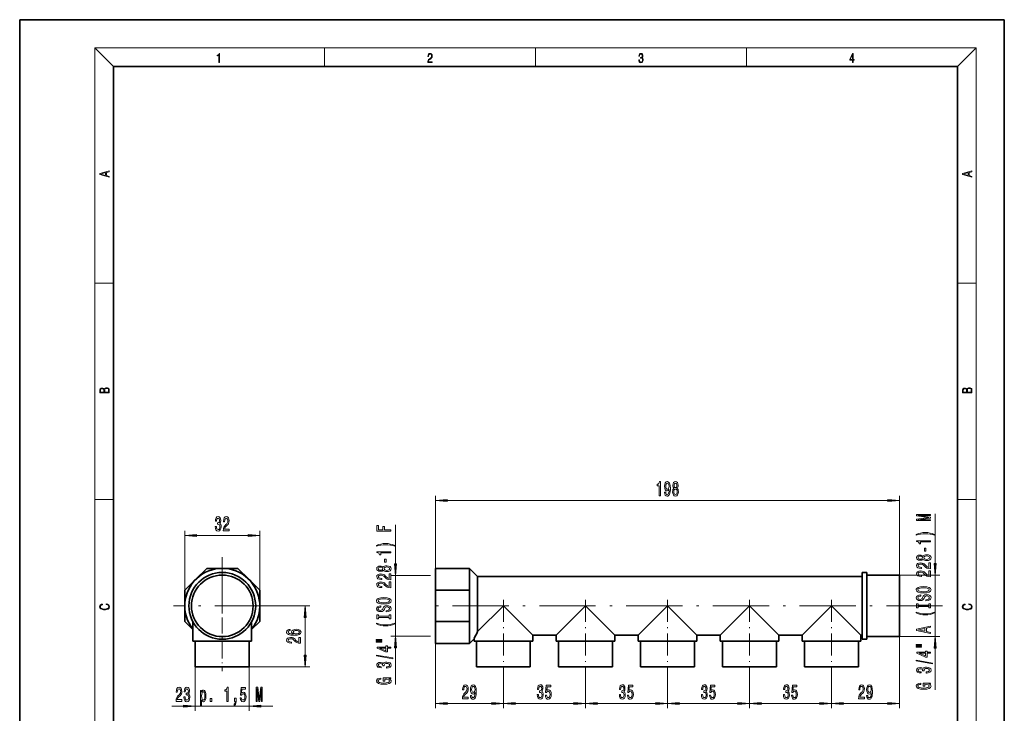
# Model space of a CAD drawing. Extents: x 0 to 210, y 0 to 297.
# Drawn here: x 0 to 210, y 149 to 297 of the extents above; entities that cross this region are included whole.
import ezdxf

# ---------------------------------------------------------------- set-up
doc = ezdxf.new("R2010")
doc.units = 0
doc.linetypes.add('DASHDOT', pattern=[18.5, 12, -3, 0.5, -3])

msp = doc.modelspace()

# ---------------------------------------------------------------- linework, layer by layer
at = {"color": 7, "lineweight": 35}
for p, q in [((210, 297), (0, 297)), ((0, 297), (0, 0)), ((210, 0), (210, 297)), ((200, 287), (20, 287)), ((20, 287), (20, 10)), ((200, 10), (200, 287)), ((39.89, 179.97), (37.55, 177.63)), ((43.21, 179.97), (39.89, 179.97)), ((46.52, 179.97), (43.21, 179.97)), ((48.86, 177.63), (46.52, 179.97)), ((95.91, 179.97), (88.66, 179.97)), ((88.66, 175.29), (88.66, 179.97)), ((95.91, 179.97), (95.91, 177.63)), ((95.91, 179.97), (97.66, 178.22)), ((179.66, 179.1), (179.66, 164.85)), ((179.66, 179.1), (180.66, 179.1)), ((180.66, 179.1), (180.66, 164.85)), ((180.66, 178.55), (187.66, 178.55)), ((187.66, 165.4), (187.66, 178.55)), ((37.55, 177.63), (35.21, 175.29)), ((51.21, 175.29), (48.86, 177.63)), ((95.91, 177.63), (95.91, 175.29)), ((97.66, 178.22), (179.66, 178.22)), ((97.66, 178.22), (97.66, 166.47)), ((35.21, 175.29), (35.21, 171.97)), ((51.21, 171.97), (51.21, 175.29)), ((88.66, 175.29), (95.91, 175.29)), ((88.66, 168.66), (88.66, 175.29)), ((95.91, 175.29), (95.91, 171.97)), ((35.21, 171.97), (35.21, 168.66)), ((51.21, 168.66), (51.21, 171.97)), ((95.91, 171.97), (95.91, 168.66)), ((103.16, 171.97), (97.66, 166.47)), ((103.16, 171.97), (109.41, 165.72)), ((120.66, 171.97), (114.41, 165.72)), ((120.66, 171.97), (126.91, 165.72)), ((138.16, 171.97), (131.91, 165.72)), ((138.16, 171.97), (144.41, 165.72)), ((155.66, 171.97), (149.41, 165.72)), ((155.66, 171.97), (161.91, 165.72)), ((173.16, 171.97), (166.91, 165.72)), ((173.16, 171.97), (179.41, 165.72)), ((35.21, 168.66), (36.96, 166.91)), ((36.96, 168.55), (36.96, 164.47)), ((49.46, 166.91), (51.21, 168.66)), ((49.46, 168.55), (49.46, 164.47)), ((49.46, 168.55), (49.46, 164.47)), ((49.46, 168.55), (49.46, 164.47)), ((49.46, 168.55), (49.46, 164.47)), ((49.46, 168.55), (49.46, 164.47)), ((88.66, 168.66), (95.91, 168.66)), ((88.66, 163.97), (88.66, 168.66)), ((95.91, 168.66), (95.91, 166.31)), ((95.91, 166.31), (95.91, 163.97)), ((36.96, 164.47), (43.21, 164.47)), ((37.46, 164.47), (37.46, 158.97)), ((43.21, 164.47), (49.46, 164.47)), ((48.96, 164.47), (48.96, 158.97)), ((48.96, 164.47), (48.96, 158.97)), ((48.96, 164.47), (48.96, 158.97)), ((48.96, 164.47), (48.96, 158.97)), ((48.96, 164.47), (48.96, 158.97)), ((88.66, 163.97), (95.91, 163.97)), ((96.91, 164.97), (95.91, 163.97)), ((96.91, 164.47), (96.91, 164.97)), ((96.91, 164.47), (109.41, 164.47)), ((97.41, 158.97), (97.41, 164.47)), ((108.91, 164.47), (108.91, 158.97)), ((114.41, 165.72), (109.41, 165.72)), ((109.41, 165.72), (109.41, 164.47)), ((114.41, 164.47), (114.41, 165.72)), ((114.41, 164.47), (126.91, 164.47)), ((114.91, 158.97), (114.91, 164.47)), ((126.41, 164.47), (126.41, 158.97)), ((131.91, 165.72), (126.91, 165.72)), ((126.91, 165.72), (126.91, 164.47)), ((131.91, 164.47), (131.91, 165.72)), ((131.91, 164.47), (144.41, 164.47)), ((132.41, 158.97), (132.41, 164.47)), ((143.91, 164.47), (143.91, 158.97)), ((149.41, 165.72), (144.41, 165.72)), ((144.41, 165.72), (144.41, 164.47)), ((149.41, 164.47), (149.41, 165.72)), ((149.41, 164.47), (161.91, 164.47)), ((149.91, 158.97), (149.91, 164.47)), ((161.41, 164.47), (161.41, 158.97)), ((166.91, 165.72), (161.91, 165.72)), ((161.91, 165.72), (161.91, 164.47)), ((166.91, 164.47), (166.91, 165.72)), ((166.91, 164.47), (179.41, 164.47)), ((167.41, 158.97), (167.41, 164.47)), ((178.91, 164.47), (178.91, 158.97)), ((179.66, 165.72), (179.41, 165.72)), ((179.41, 165.72), (179.41, 164.47)), ((180.66, 164.85), (179.66, 164.85)), ((187.66, 165.4), (180.66, 165.4)), ((37.46, 158.97), (43.21, 158.97)), ((43.21, 158.97), (48.96, 158.97)), ((97.41, 158.97), (108.91, 158.97)), ((114.91, 158.97), (126.41, 158.97)), ((132.41, 158.97), (143.91, 158.97)), ((149.91, 158.97), (161.41, 158.97)), ((167.41, 158.97), (178.91, 158.97))]:
    msp.add_line(p, q, dxfattribs=at)
at = {"color": 7, "lineweight": 13}
for p, q in [((20, 287), (16, 291)), ((16, 291), (204, 291)), ((16, 291), (16, 6)), ((65, 287), (65, 291)), ((110, 291), (110, 287)), ((155, 287), (155, 291)), ((200, 287), (204, 291)), ((204, 6), (204, 291)), ((16, 240.83), (20, 240.83)), ((200, 240.83), (204, 240.83)), ((88.66, 175.29), (88.66, 195.46)), ((187.66, 178.55), (187.66, 195.46)), ((16, 194.67), (20, 194.67)), ((91.15, 194.46), (185.17, 194.46)), ((200, 194.67), (204, 194.67)), ((195.28, 181.04), (195.28, 191.58)), ((80.16, 180.94), (80.16, 189.23)), ((35.21, 171.97), (35.21, 187.98)), ((37.7, 186.98), (48.72, 186.98)), ((51.21, 171.97), (51.21, 187.98)), ((187.66, 178.55), (196.28, 178.55)), ((195.28, 165.4), (195.28, 178.55)), ((87.65, 178.45), (79.16, 178.45)), ((80.16, 165.49), (80.16, 178.45)), ((53.61, 171.97), (61.91, 171.97)), ((60.91, 161.46), (60.91, 169.48)), ((87.65, 165.49), (79.16, 165.49)), ((88.66, 163.97), (88.66, 150.12)), ((187.66, 165.4), (196.28, 165.4)), ((187.66, 165.4), (187.66, 150.12)), ((80.16, 155.16), (80.16, 163)), ((195.28, 154.08), (195.28, 162.91)), ((37.46, 158.97), (37.46, 149.6)), ((48.96, 158.97), (61.91, 158.97)), ((48.96, 158.97), (48.96, 149.6)), ((103.16, 157.67), (103.16, 150.12)), ((103.16, 157.67), (103.16, 150.12)), ((120.66, 157.67), (120.66, 150.12)), ((120.66, 157.67), (120.66, 150.12)), ((138.16, 157.67), (138.16, 150.12)), ((138.16, 157.67), (138.16, 150.12)), ((155.66, 157.67), (155.66, 150.12)), ((155.66, 157.67), (155.66, 150.12)), ((173.16, 157.67), (173.16, 150.12)), ((173.16, 157.67), (173.16, 150.12)), ((32.46, 150.6), (34.97, 150.6)), ((37.46, 150.6), (48.96, 150.6)), ((51.45, 150.6), (53.96, 150.6)), ((91.15, 151.12), (100.67, 151.12)), ((105.65, 151.12), (118.17, 151.12)), ((123.15, 151.12), (135.67, 151.12)), ((140.65, 151.12), (153.17, 151.12)), ((158.15, 151.12), (170.67, 151.12)), ((175.65, 151.12), (185.17, 151.12))]:
    msp.add_line(p, q, dxfattribs=at)
at = {"color": 7, "linetype": 'DASHDOT', "lineweight": 13}
for p, q in [((43.21, 182.37), (43.21, 161.57)), ((53.61, 171.97), (32.81, 171.97)), ((196.84, 171.97), (86.74, 171.97))]:
    msp.add_line(p, q, dxfattribs=at)
at = {"color": 7, "linetype": 'DASHDOT', "lineweight": 13, "ltscale": 0.390007}
for p, q in [((103.16, 173.27), (103.16, 157.67)), ((120.66, 173.27), (120.66, 157.67)), ((138.16, 173.27), (138.16, 157.67)), ((155.66, 173.27), (155.66, 157.67)), ((173.16, 173.27), (173.16, 157.67))]:
    msp.add_line(p, q, dxfattribs=at)
at = {"color": 7, "linetype": 'DASHDOT', "lineweight": 13, "ltscale": 0.287378}
msp.add_line((43.21, 169.51), (43.21, 158.01), dxfattribs=at)
at = {"color": 7, "lineweight": 13}
for points in [[(42.5, 287.87), (42.64, 287.87), (42.64, 289.82), (42.52, 289.82), (42.49, 289.64), (42.42, 289.52), (42.31, 289.45), (42.15, 289.44), (42.14, 289.44), (42.14, 289.32), (42.16, 289.32), (42.37, 289.34), (42.5, 289.42)], [(87.02, 287.87), (87.96, 287.87), (87.96, 288.03), (87.15, 288.03), (87.18, 288.17), (87.24, 288.29), (87.34, 288.41), (87.47, 288.52), (87.68, 288.68), (87.85, 288.86), (87.94, 289.04), (87.97, 289.26), (87.94, 289.49), (87.85, 289.67), (87.71, 289.78), (87.53, 289.82), (87.33, 289.77), (87.18, 289.65), (87.09, 289.45), (87.05, 289.17), (87.19, 289.17), (87.21, 289.38), (87.28, 289.53), (87.38, 289.62), (87.52, 289.66), (87.65, 289.63), (87.75, 289.55), (87.81, 289.42), (87.83, 289.25), (87.81, 289.09), (87.74, 288.95), (87.59, 288.8), (87.38, 288.63), (87.22, 288.48), (87.1, 288.31), (87.04, 288.14), (87.02, 287.93)], [(132.02, 288.43), (132.02, 288.43), (132.05, 288.17), (132.15, 287.98), (132.29, 287.86), (132.49, 287.82), (132.69, 287.86), (132.84, 287.98), (132.93, 288.16), (132.96, 288.4), (132.95, 288.57), (132.9, 288.71), (132.82, 288.82), (132.72, 288.89), (132.87, 289.06), (132.92, 289.32), (132.89, 289.52), (132.81, 289.68), (132.68, 289.78), (132.51, 289.82), (132.33, 289.78), (132.19, 289.67), (132.1, 289.48), (132.07, 289.24), (132.2, 289.24), (132.22, 289.42), (132.28, 289.56), (132.37, 289.64), (132.5, 289.67), (132.62, 289.64), (132.71, 289.57), (132.77, 289.46), (132.79, 289.32), (132.76, 289.15), (132.7, 289.04), (132.59, 288.97), (132.44, 288.94), (132.39, 288.95), (132.39, 288.8), (132.46, 288.81), (132.62, 288.78), (132.73, 288.71), (132.8, 288.58), (132.82, 288.41), (132.8, 288.22), (132.73, 288.08), (132.63, 287.99), (132.49, 287.97), (132.35, 288), (132.25, 288.09), (132.18, 288.23), (132.16, 288.43)], [(177.65, 287.87), (177.79, 287.87), (177.79, 288.36), (177.98, 288.36), (177.98, 288.5), (177.79, 288.5), (177.79, 289.76), (177.64, 289.76), (177.03, 288.5), (177.03, 288.36), (177.65, 288.36)], [(177.65, 288.5), (177.15, 288.5), (177.65, 289.53)], [(19.09, 263.42), (19.09, 263.57), (18.48, 263.74), (18.48, 264.41), (19.09, 264.58), (19.09, 264.73), (17.09, 264.16), (17.09, 263.99)], [(203.09, 263.42), (203.09, 263.57), (202.48, 263.74), (202.48, 264.41), (203.09, 264.58), (203.09, 264.73), (201.09, 264.16), (201.09, 263.99)], [(18.32, 263.78), (17.29, 264.07), (18.32, 264.37)], [(202.32, 263.78), (201.29, 264.07), (202.32, 264.37)], [(19.09, 217.41), (19.09, 217.82), (19.09, 218.09), (19.05, 218.26), (18.97, 218.35), (18.86, 218.43), (18.72, 218.47), (18.55, 218.49), (18.37, 218.47), (18.21, 218.41), (18.1, 218.32), (18.04, 218.2), (17.97, 218.29), (17.87, 218.36), (17.75, 218.41), (17.6, 218.42), (17.35, 218.37), (17.17, 218.24), (17.11, 218.09), (17.09, 217.9), (17.09, 217.41)], [(203.09, 217.41), (203.09, 217.82), (203.09, 218.09), (203.05, 218.26), (202.97, 218.35), (202.86, 218.43), (202.72, 218.47), (202.55, 218.49), (202.37, 218.47), (202.21, 218.41), (202.1, 218.32), (202.04, 218.2), (201.97, 218.29), (201.87, 218.36), (201.75, 218.41), (201.6, 218.42), (201.35, 218.37), (201.17, 218.24), (201.11, 218.09), (201.09, 217.9), (201.09, 217.41)], [(17.26, 217.88), (17.27, 218.06), (17.33, 218.18), (17.44, 218.26), (17.62, 218.28), (17.8, 218.25), (17.91, 218.18), (17.96, 218.05), (17.97, 217.87), (17.97, 217.55), (17.26, 217.55)], [(18.93, 217.55), (18.14, 217.55), (18.14, 217.96), (18.17, 218.13), (18.24, 218.25), (18.37, 218.32), (18.54, 218.35), (18.73, 218.32), (18.85, 218.25), (18.91, 218.13), (18.93, 217.95)], [(201.26, 217.88), (201.27, 218.06), (201.33, 218.18), (201.44, 218.26), (201.62, 218.28), (201.8, 218.25), (201.91, 218.18), (201.96, 218.05), (201.97, 217.87), (201.97, 217.55), (201.26, 217.55)], [(202.93, 217.55), (202.14, 217.55), (202.14, 217.96), (202.17, 218.13), (202.24, 218.25), (202.37, 218.32), (202.54, 218.35), (202.73, 218.32), (202.85, 218.25), (202.91, 218.13), (202.93, 217.95)], [(136.4, 195.46), (136.64, 195.46), (136.64, 198.48), (136.46, 198.48), (136.42, 198.22), (136.32, 198.04), (136.18, 197.93), (135.98, 197.9), (135.98, 197.59), (136.4, 197.59)], [(137.54, 196.2), (137.58, 195.86), (137.69, 195.6), (137.87, 195.43), (138.1, 195.37), (138.25, 195.4), (138.39, 195.48), (138.51, 195.61), (138.61, 195.8), (138.68, 196.04), (138.74, 196.33), (138.77, 196.67), (138.79, 197.06), (138.74, 197.67), (138.62, 198.12), (138.41, 198.38), (138.14, 198.48), (137.88, 198.4), (137.69, 198.19), (137.57, 197.87), (137.52, 197.47), (137.57, 197.06), (137.69, 196.74), (137.87, 196.54), (138.1, 196.48), (138.34, 196.56), (138.53, 196.81), (138.49, 196.33), (138.4, 195.99), (138.28, 195.79), (138.1, 195.72), (137.97, 195.75), (137.87, 195.85), (137.8, 196), (137.78, 196.2)], [(137.78, 197.48), (137.8, 197.74), (137.87, 197.96), (137.99, 198.09), (138.14, 198.14), (138.29, 198.09), (138.41, 197.96), (138.48, 197.75), (138.51, 197.48), (138.48, 197.21), (138.41, 197), (138.29, 196.88), (138.13, 196.84), (137.99, 196.88), (137.87, 197), (137.8, 197.2)], [(139.55, 197.07), (139.42, 196.95), (139.33, 196.78), (139.27, 196.57), (139.25, 196.32), (139.29, 195.93), (139.41, 195.63), (139.61, 195.44), (139.87, 195.37), (140.14, 195.44), (140.33, 195.63), (140.45, 195.93), (140.49, 196.32), (140.47, 196.57), (140.42, 196.78), (140.32, 196.95), (140.19, 197.07), (140.3, 197.18), (140.37, 197.32), (140.42, 197.49), (140.43, 197.7), (140.39, 198.01), (140.28, 198.26), (140.1, 198.42), (139.87, 198.48), (139.64, 198.42), (139.46, 198.26), (139.35, 198.01), (139.31, 197.7), (139.33, 197.49), (139.37, 197.32)], [(139.56, 197.67), (139.58, 197.86), (139.64, 198.01), (139.74, 198.1), (139.87, 198.13), (140, 198.1), (140.1, 198.01), (140.16, 197.86), (140.19, 197.67), (140.16, 197.48), (140.1, 197.32), (140, 197.23), (139.87, 197.19), (139.74, 197.23), (139.64, 197.32), (139.58, 197.48)], [(139.5, 196.33), (139.53, 196.56), (139.6, 196.73), (139.72, 196.84), (139.87, 196.88), (140.03, 196.84), (140.14, 196.73), (140.22, 196.56), (140.24, 196.33), (140.22, 196.08), (140.14, 195.89), (140.03, 195.77), (139.87, 195.73), (139.72, 195.77), (139.6, 195.89), (139.53, 196.08)], [(91.15, 194.67), (88.66, 194.46), (91.15, 194.24)], [(185.17, 194.24), (187.66, 194.46), (185.17, 194.67)], [(194.28, 190.15), (194.28, 190.35), (191.56, 190.35), (194.28, 190.69), (194.28, 190.91), (191.56, 191.25), (194.28, 191.25), (194.28, 191.45), (191.28, 191.45), (191.28, 191.14), (193.93, 190.8), (191.28, 190.47), (191.28, 190.15)], [(41.7, 188.92), (41.7, 188.89), (41.74, 188.48), (41.86, 188.16), (42.05, 187.97), (42.31, 187.89), (42.58, 187.97), (42.78, 188.16), (42.91, 188.46), (42.96, 188.85), (42.94, 189.1), (42.88, 189.31), (42.78, 189.47), (42.66, 189.59), (42.83, 189.82), (42.89, 190.19), (42.85, 190.53), (42.74, 190.78), (42.56, 190.94), (42.31, 191), (42.07, 190.93), (41.9, 190.74), (41.78, 190.44), (41.74, 190.04), (41.74, 190.01), (41.97, 190.01), (41.99, 190.28), (42.06, 190.48), (42.17, 190.6), (42.32, 190.65), (42.46, 190.61), (42.55, 190.52), (42.61, 190.37), (42.64, 190.17), (42.61, 189.96), (42.55, 189.82), (42.44, 189.73), (42.29, 189.71), (42.19, 189.71), (42.19, 189.37), (42.32, 189.38), (42.48, 189.34), (42.61, 189.24), (42.68, 189.07), (42.7, 188.85), (42.68, 188.6), (42.6, 188.41), (42.48, 188.29), (42.32, 188.26), (42.16, 188.3), (42.04, 188.43), (41.97, 188.64), (41.94, 188.92)], [(43.43, 187.98), (44.67, 187.98), (44.67, 188.35), (43.69, 188.35), (43.74, 188.55), (43.84, 188.72), (44.13, 189.03), (44.28, 189.16), (44.45, 189.34), (44.57, 189.56), (44.64, 189.82), (44.67, 190.11), (44.62, 190.47), (44.5, 190.75), (44.31, 190.94), (44.07, 191), (43.82, 190.93), (43.64, 190.72), (43.51, 190.4), (43.47, 189.97), (43.47, 189.91), (43.71, 189.91), (43.71, 189.95), (43.73, 190.24), (43.8, 190.46), (43.91, 190.59), (44.06, 190.64), (44.21, 190.6), (44.32, 190.49), (44.4, 190.32), (44.42, 190.11), (44.4, 189.91), (44.35, 189.74), (44.27, 189.6), (44.16, 189.47), (44, 189.33), (43.75, 189.06), (43.57, 188.77), (43.46, 188.43), (43.43, 187.99)], [(79.16, 187.92), (79.16, 188.16), (77.78, 188.16), (77.78, 188.92), (77.42, 188.92), (77.42, 188.16), (76.52, 188.16), (76.52, 189.09), (76.16, 189.09), (76.16, 187.92)], [(37.7, 187.2), (35.21, 186.98), (37.7, 186.76)], [(48.72, 186.76), (51.21, 186.98), (48.72, 187.2)], [(195.12, 187.19), (194.64, 187.38), (194.17, 187.51), (193.68, 187.59), (193.16, 187.62), (192.65, 187.59), (192.16, 187.51), (191.69, 187.38), (191.21, 187.19), (191.21, 187.03), (191.67, 187.18), (192.15, 187.28), (192.65, 187.34), (193.16, 187.36), (193.67, 187.34), (194.18, 187.28), (194.66, 187.17), (195.12, 187.03)], [(80, 184.84), (79.52, 185.03), (79.05, 185.16), (78.56, 185.24), (78.04, 185.27), (77.53, 185.24), (77.03, 185.16), (76.56, 185.03), (76.09, 184.84), (76.09, 184.68), (76.55, 184.83), (77.03, 184.93), (77.53, 184.99), (78.04, 185.01), (78.55, 184.99), (79.06, 184.93), (79.54, 184.82), (80, 184.68)], [(194.28, 185.62), (194.28, 185.86), (191.26, 185.86), (191.26, 185.68), (191.53, 185.64), (191.7, 185.54), (191.81, 185.4), (191.84, 185.2), (192.15, 185.2), (192.15, 185.62)], [(79.16, 183.27), (79.16, 183.51), (76.14, 183.51), (76.14, 183.33), (76.4, 183.29), (76.58, 183.19), (76.68, 183.05), (76.72, 182.85), (77.03, 182.85), (77.03, 183.27)], [(192.67, 181.92), (192.79, 181.79), (192.96, 181.7), (193.17, 181.64), (193.42, 181.63), (193.81, 181.67), (194.11, 181.79), (194.3, 181.98), (194.37, 182.25), (194.3, 182.51), (194.11, 182.7), (193.81, 182.82), (193.42, 182.87), (193.17, 182.85), (192.96, 182.79), (192.79, 182.7), (192.67, 182.57), (192.56, 182.67), (192.42, 182.74), (192.25, 182.79), (192.04, 182.8), (191.73, 182.76), (191.48, 182.65), (191.32, 182.48), (191.26, 182.25), (191.32, 182.01), (191.48, 181.84), (191.73, 181.72), (192.04, 181.69), (192.25, 181.7), (192.42, 181.74)], [(193.29, 183.64), (193.29, 184.27), (192.95, 184.27), (192.95, 183.64)], [(78.17, 181.29), (78.17, 181.92), (77.83, 181.92), (77.83, 181.29)], [(79.94, 180.94), (80.16, 178.45), (80.38, 180.94)], [(194.28, 179.9), (194.28, 181.14), (193.91, 181.14), (193.91, 180.16), (193.71, 180.22), (193.54, 180.31), (193.23, 180.6), (193.1, 180.75), (192.92, 180.92), (192.7, 181.04), (192.45, 181.11), (192.16, 181.14), (191.79, 181.1), (191.51, 180.97), (191.33, 180.79), (191.26, 180.55), (191.34, 180.3), (191.54, 180.11), (191.86, 179.98), (192.29, 179.94), (192.35, 179.94), (192.35, 180.18), (192.32, 180.18), (192.02, 180.2), (191.81, 180.27), (191.67, 180.38), (191.62, 180.53), (191.66, 180.68), (191.77, 180.79), (191.94, 180.87), (192.15, 180.89), (192.35, 180.87), (192.52, 180.83), (192.67, 180.74), (192.8, 180.63), (192.94, 180.48), (193.2, 180.22), (193.49, 180.04), (193.83, 179.94), (194.27, 179.9)], [(192.07, 181.93), (191.88, 181.95), (191.73, 182.02), (191.64, 182.11), (191.61, 182.25), (191.64, 182.38), (191.73, 182.47), (191.88, 182.54), (192.07, 182.56), (192.27, 182.54), (192.42, 182.47), (192.52, 182.38), (192.55, 182.25), (192.51, 182.11), (192.42, 182.02), (192.27, 181.95)], [(193.42, 181.88), (193.19, 181.9), (193.01, 181.97), (192.9, 182.09), (192.86, 182.25), (192.9, 182.4), (193.01, 182.52), (193.19, 182.59), (193.42, 182.62), (193.66, 182.59), (193.85, 182.52), (193.97, 182.4), (194.01, 182.25), (193.97, 182.09), (193.85, 181.97), (193.66, 181.9)], [(195.07, 181.04), (195.28, 178.55), (195.5, 181.04)], [(77.54, 179.57), (77.67, 179.44), (77.83, 179.35), (78.05, 179.29), (78.3, 179.28), (78.69, 179.32), (78.98, 179.44), (79.17, 179.63), (79.25, 179.9), (79.17, 180.16), (78.98, 180.35), (78.69, 180.47), (78.3, 180.52), (78.05, 180.5), (77.83, 180.44), (77.67, 180.35), (77.54, 180.22), (77.44, 180.32), (77.3, 180.39), (77.13, 180.44), (76.91, 180.45), (76.61, 180.41), (76.36, 180.3), (76.2, 180.13), (76.14, 179.9), (76.2, 179.66), (76.36, 179.49), (76.61, 179.37), (76.91, 179.34), (77.13, 179.35), (77.3, 179.39)], [(79.16, 177.55), (79.16, 178.79), (78.79, 178.79), (78.79, 177.81), (78.59, 177.87), (78.42, 177.96), (78.11, 178.25), (77.98, 178.4), (77.8, 178.57), (77.58, 178.69), (77.32, 178.76), (77.03, 178.79), (76.67, 178.75), (76.39, 178.62), (76.2, 178.44), (76.14, 178.2), (76.21, 177.95), (76.42, 177.76), (76.74, 177.63), (77.17, 177.59), (77.23, 177.59), (77.23, 177.83), (77.19, 177.83), (76.9, 177.85), (76.68, 177.92), (76.55, 178.03), (76.5, 178.18), (76.54, 178.33), (76.65, 178.44), (76.82, 178.52), (77.03, 178.54), (77.23, 178.52), (77.4, 178.48), (77.54, 178.39), (77.67, 178.28), (77.81, 178.13), (78.08, 177.87), (78.37, 177.69), (78.71, 177.59), (79.15, 177.55)], [(76.95, 179.58), (76.76, 179.6), (76.61, 179.67), (76.52, 179.76), (76.49, 179.9), (76.52, 180.03), (76.61, 180.12), (76.76, 180.19), (76.95, 180.21), (77.14, 180.19), (77.29, 180.12), (77.39, 180.03), (77.42, 179.9), (77.39, 179.76), (77.29, 179.67), (77.14, 179.6)], [(78.29, 179.53), (78.06, 179.55), (77.89, 179.62), (77.78, 179.74), (77.74, 179.9), (77.78, 180.05), (77.89, 180.17), (78.06, 180.24), (78.29, 180.27), (78.54, 180.24), (78.72, 180.17), (78.85, 180.05), (78.88, 179.9), (78.85, 179.74), (78.72, 179.62), (78.54, 179.55)], [(194.28, 178.19), (194.28, 179.43), (193.91, 179.43), (193.91, 178.45), (193.71, 178.5), (193.54, 178.6), (193.23, 178.89), (193.1, 179.04), (192.92, 179.21), (192.7, 179.33), (192.45, 179.4), (192.16, 179.43), (191.79, 179.38), (191.51, 179.26), (191.33, 179.07), (191.26, 178.83), (191.34, 178.58), (191.54, 178.4), (191.86, 178.27), (192.29, 178.23), (192.35, 178.23), (192.35, 178.47), (192.32, 178.47), (192.02, 178.49), (191.81, 178.56), (191.67, 178.67), (191.62, 178.82), (191.66, 178.97), (191.77, 179.08), (191.94, 179.16), (192.15, 179.18), (192.35, 179.16), (192.52, 179.11), (192.67, 179.03), (192.8, 178.92), (192.94, 178.76), (193.2, 178.51), (193.49, 178.33), (193.83, 178.22), (194.27, 178.19)], [(79.16, 175.84), (79.16, 177.08), (78.79, 177.08), (78.79, 176.1), (78.59, 176.15), (78.42, 176.25), (78.11, 176.54), (77.98, 176.69), (77.8, 176.86), (77.58, 176.98), (77.32, 177.05), (77.03, 177.08), (76.67, 177.03), (76.39, 176.91), (76.2, 176.73), (76.14, 176.48), (76.21, 176.23), (76.42, 176.05), (76.74, 175.92), (77.17, 175.88), (77.23, 175.88), (77.23, 176.12), (77.19, 176.12), (76.9, 176.14), (76.68, 176.21), (76.55, 176.32), (76.5, 176.47), (76.54, 176.62), (76.65, 176.73), (76.82, 176.81), (77.03, 176.83), (77.23, 176.81), (77.4, 176.76), (77.54, 176.68), (77.67, 176.57), (77.81, 176.41), (78.08, 176.16), (78.37, 175.98), (78.71, 175.87), (79.15, 175.84)], [(192.78, 174.73), (193.46, 174.78), (193.96, 174.92), (194.26, 175.13), (194.37, 175.4), (194.26, 175.67), (193.96, 175.89), (193.46, 176.02), (192.78, 176.07), (192.11, 176.02), (191.84, 175.96), (191.62, 175.89), (191.31, 175.67), (191.23, 175.54), (191.2, 175.4), (191.31, 175.12), (191.61, 174.91), (192.11, 174.78)], [(193.29, 173.28), (193.29, 173.04), (193.75, 173.1), (194.09, 173.22), (194.29, 173.42), (194.37, 173.69), (194.3, 173.96), (194.11, 174.16), (193.81, 174.29), (193.42, 174.34), (193.06, 174.3), (192.83, 174.19), (192.68, 174.01), (192.57, 173.77), (192.49, 173.57), (192.39, 173.44), (192.25, 173.37), (192.04, 173.34), (191.84, 173.37), (191.7, 173.43), (191.6, 173.54), (191.56, 173.68), (191.6, 173.82), (191.72, 173.94), (191.92, 174.01), (192.18, 174.05), (192.18, 174.29), (192.17, 174.29), (191.76, 174.24), (191.46, 174.12), (191.27, 173.93), (191.21, 173.67), (191.27, 173.44), (191.45, 173.26), (191.73, 173.14), (192.1, 173.1), (192.42, 173.13), (192.64, 173.23), (192.79, 173.39), (192.9, 173.6), (193, 173.81), (193.1, 173.97), (193.23, 174.06), (193.46, 174.1), (193.69, 174.07), (193.86, 173.98), (193.97, 173.86), (194, 173.7), (193.96, 173.53), (193.82, 173.39), (193.59, 173.31)], [(192.78, 174.98), (192.26, 175.01), (191.88, 175.1), (191.64, 175.23), (191.56, 175.4), (191.64, 175.57), (191.88, 175.7), (192.27, 175.79), (192.78, 175.82), (193.31, 175.79), (193.69, 175.7), (193.93, 175.57), (194, 175.4), (193.93, 175.23), (193.69, 175.1), (193.31, 175.01)], [(18.44, 172.23), (18.67, 172.19), (18.84, 172.1), (18.95, 171.96), (18.98, 171.78), (18.93, 171.56), (18.75, 171.4), (18.47, 171.3), (18.09, 171.26), (17.71, 171.3), (17.43, 171.4), (17.26, 171.56), (17.2, 171.78), (17.24, 171.95), (17.33, 172.08), (17.48, 172.18), (17.68, 172.22), (17.68, 172.36), (17.42, 172.31), (17.22, 172.19), (17.09, 172.01), (17.04, 171.78), (17.11, 171.5), (17.2, 171.39), (17.32, 171.3), (17.65, 171.16), (17.85, 171.13), (18.09, 171.12), (18.33, 171.13), (18.54, 171.16), (18.87, 171.29), (19.08, 171.5), (19.15, 171.77), (19.1, 172.01), (18.96, 172.2), (18.74, 172.32), (18.44, 172.37)], [(77.66, 172.38), (78.34, 172.43), (78.83, 172.57), (79.14, 172.78), (79.24, 173.05), (79.14, 173.32), (78.83, 173.54), (78.34, 173.67), (77.66, 173.72), (76.99, 173.67), (76.72, 173.61), (76.49, 173.54), (76.19, 173.32), (76.11, 173.19), (76.08, 173.05), (76.19, 172.77), (76.49, 172.56), (76.99, 172.43)], [(77.66, 172.63), (77.14, 172.66), (76.75, 172.75), (76.52, 172.88), (76.44, 173.05), (76.52, 173.22), (76.76, 173.35), (77.14, 173.44), (77.66, 173.47), (78.18, 173.44), (78.57, 173.35), (78.8, 173.22), (78.88, 173.05), (78.8, 172.88), (78.57, 172.75), (78.19, 172.66)], [(193.92, 171.86), (193.92, 171.53), (194.28, 171.53), (194.28, 172.43), (193.92, 172.43), (193.92, 172.1), (191.65, 172.1), (191.65, 172.43), (191.28, 172.43), (191.28, 171.53), (191.65, 171.53), (191.65, 171.86)], [(202.44, 172.23), (202.67, 172.19), (202.84, 172.1), (202.95, 171.96), (202.98, 171.78), (202.93, 171.56), (202.75, 171.4), (202.47, 171.3), (202.09, 171.26), (201.71, 171.3), (201.43, 171.4), (201.26, 171.56), (201.2, 171.78), (201.24, 171.95), (201.33, 172.08), (201.48, 172.18), (201.68, 172.22), (201.68, 172.36), (201.42, 172.31), (201.22, 172.19), (201.09, 172.01), (201.04, 171.78), (201.11, 171.5), (201.2, 171.39), (201.32, 171.3), (201.65, 171.16), (201.85, 171.13), (202.09, 171.12), (202.33, 171.13), (202.54, 171.16), (202.87, 171.29), (203.08, 171.5), (203.15, 171.77), (203.1, 172.01), (202.96, 172.2), (202.74, 172.32), (202.44, 172.37)], [(61.13, 169.48), (60.91, 171.97), (60.7, 169.48)], [(78.17, 170.93), (78.17, 170.69), (78.63, 170.75), (78.97, 170.88), (79.17, 171.07), (79.24, 171.34), (79.17, 171.61), (78.98, 171.81), (78.69, 171.94), (78.29, 171.99), (77.94, 171.95), (77.71, 171.84), (77.56, 171.66), (77.45, 171.42), (77.36, 171.22), (77.27, 171.09), (77.13, 171.02), (76.91, 170.99), (76.72, 171.02), (76.57, 171.08), (76.47, 171.19), (76.44, 171.33), (76.48, 171.47), (76.6, 171.59), (76.79, 171.66), (77.06, 171.7), (77.06, 171.94), (77.05, 171.94), (76.64, 171.89), (76.34, 171.77), (76.15, 171.58), (76.08, 171.32), (76.15, 171.09), (76.33, 170.91), (76.61, 170.79), (76.97, 170.75), (77.3, 170.78), (77.52, 170.88), (77.67, 171.04), (77.78, 171.25), (77.88, 171.46), (77.97, 171.62), (78.11, 171.71), (78.34, 171.75), (78.56, 171.72), (78.74, 171.63), (78.85, 171.51), (78.88, 171.35), (78.83, 171.18), (78.69, 171.04), (78.47, 170.96)], [(195.12, 170.46), (195.12, 170.62), (194.66, 170.47), (194.18, 170.37), (193.67, 170.3), (193.16, 170.28), (192.65, 170.3), (192.15, 170.37), (191.67, 170.47), (191.21, 170.62), (191.21, 170.46), (191.69, 170.27), (192.16, 170.13), (192.65, 170.06), (193.16, 170.03), (193.68, 170.06), (194.17, 170.13), (194.64, 170.27)], [(80, 168.11), (80, 168.27), (79.54, 168.12), (79.06, 168.02), (78.55, 167.95), (78.04, 167.93), (77.53, 167.95), (77.03, 168.02), (76.55, 168.12), (76.09, 168.27), (76.09, 168.11), (76.56, 167.92), (77.03, 167.78), (77.53, 167.71), (78.04, 167.68), (78.56, 167.71), (79.05, 167.78), (79.52, 167.92)], [(78.8, 169.51), (78.8, 169.18), (79.16, 169.18), (79.16, 170.08), (78.8, 170.08), (78.8, 169.75), (76.52, 169.75), (76.52, 170.08), (76.16, 170.08), (76.16, 169.18), (76.52, 169.18), (76.52, 169.51)], [(57.72, 166.95), (57.37, 166.9), (57.11, 166.79), (56.95, 166.61), (56.89, 166.38), (56.92, 166.23), (57.01, 166.1), (57.14, 165.98), (57.33, 165.88), (57.57, 165.8), (57.86, 165.75), (58.2, 165.71), (58.58, 165.7), (59.2, 165.74), (59.64, 165.87), (59.91, 166.07), (60, 166.35), (59.92, 166.6), (59.72, 166.8), (59.4, 166.92), (58.99, 166.97), (58.58, 166.92), (58.27, 166.8), (58.07, 166.62), (58, 166.39), (58.09, 166.14), (58.33, 165.96), (57.86, 166), (57.52, 166.08), (57.31, 166.21), (57.24, 166.38), (57.28, 166.51), (57.37, 166.61), (57.52, 166.68), (57.72, 166.71)], [(59, 166.71), (59.27, 166.69), (59.48, 166.61), (59.62, 166.5), (59.66, 166.35), (59.62, 166.2), (59.48, 166.08), (59.28, 166.01), (59, 165.98), (58.73, 166.01), (58.53, 166.08), (58.4, 166.2), (58.35, 166.36), (58.4, 166.5), (58.53, 166.61), (58.73, 166.69)], [(194.28, 166.06), (194.28, 166.29), (193.4, 166.48), (193.4, 167.2), (194.28, 167.39), (194.28, 167.63), (191.28, 166.98), (191.28, 166.71)], [(193.04, 166.57), (191.71, 166.84), (193.04, 167.12)], [(59.91, 163.98), (59.91, 165.22), (59.54, 165.22), (59.54, 164.24), (59.34, 164.3), (59.17, 164.39), (58.86, 164.68), (58.73, 164.83), (58.55, 165), (58.33, 165.12), (58.08, 165.19), (57.79, 165.22), (57.42, 165.18), (57.14, 165.05), (56.96, 164.87), (56.89, 164.63), (56.97, 164.38), (57.17, 164.19), (57.49, 164.07), (57.92, 164.02), (57.98, 164.02), (57.98, 164.26), (57.95, 164.26), (57.65, 164.28), (57.44, 164.35), (57.3, 164.47), (57.25, 164.61), (57.3, 164.76), (57.4, 164.88), (57.57, 164.95), (57.78, 164.97), (57.98, 164.96), (58.15, 164.91), (58.3, 164.82), (58.43, 164.71), (58.57, 164.56), (58.83, 164.3), (59.12, 164.12), (59.47, 164.02), (59.9, 163.98)], [(76.05, 164.59), (77.23, 164.59), (77.23, 164.77), (76.05, 164.77)], [(76.05, 164.22), (77.23, 164.22), (77.23, 164.4), (76.05, 164.4)], [(80.38, 163), (80.16, 165.49), (79.94, 163)], [(195.5, 162.91), (195.28, 165.4), (195.07, 162.91)], [(79.16, 162.93), (79.16, 163.16), (78.42, 163.16), (78.42, 163.42), (78.07, 163.42), (78.07, 163.16), (76.23, 163.16), (76.23, 162.92), (78.04, 162.13), (78.42, 162.13), (78.42, 162.93)], [(78.07, 162.35), (76.73, 162.93), (78.07, 162.93)], [(191.18, 163.52), (192.35, 163.52), (192.35, 163.7), (191.18, 163.7)], [(191.18, 163.15), (192.35, 163.15), (192.35, 163.32), (191.18, 163.32)], [(194.28, 161.85), (194.28, 162.09), (193.54, 162.09), (193.54, 162.34), (193.2, 162.34), (193.2, 162.09), (191.35, 162.09), (191.35, 161.85), (193.16, 161.06), (193.54, 161.06), (193.54, 161.85)], [(193.2, 161.28), (191.85, 161.85), (193.2, 161.85)], [(60.7, 161.46), (60.91, 158.97), (61.13, 161.46)], [(79.56, 160.67), (79.56, 160.85), (76.08, 161.47), (76.08, 161.29)], [(78.22, 158.71), (78.25, 158.71), (78.66, 158.75), (78.98, 158.87), (79.17, 159.06), (79.25, 159.32), (79.17, 159.59), (78.98, 159.79), (78.68, 159.92), (78.29, 159.96), (78.04, 159.94), (77.83, 159.89), (77.67, 159.79), (77.55, 159.67), (77.32, 159.84), (76.95, 159.9), (76.61, 159.86), (76.36, 159.75), (76.2, 159.56), (76.14, 159.32), (76.21, 159.08), (76.4, 158.9), (76.7, 158.79), (77.1, 158.75), (77.13, 158.75), (77.13, 158.98), (76.86, 159), (76.66, 159.07), (76.54, 159.18), (76.49, 159.33), (76.53, 159.46), (76.62, 159.56), (76.77, 159.62), (76.97, 159.64), (77.18, 159.62), (77.32, 159.56), (77.41, 159.45), (77.43, 159.3), (77.43, 159.2), (77.77, 159.2), (77.76, 159.33), (77.8, 159.49), (77.9, 159.61), (78.07, 159.69), (78.29, 159.71), (78.54, 159.68), (78.73, 159.61), (78.85, 159.49), (78.88, 159.33), (78.84, 159.17), (78.71, 159.05), (78.5, 158.97), (78.22, 158.94)], [(194.69, 159.59), (194.69, 159.77), (191.2, 160.4), (191.2, 160.22)], [(193.34, 157.63), (193.37, 157.63), (193.79, 157.67), (194.1, 157.8), (194.3, 157.99), (194.37, 158.24), (194.3, 158.51), (194.11, 158.71), (193.8, 158.84), (193.42, 158.89), (193.16, 158.87), (192.95, 158.81), (192.79, 158.72), (192.68, 158.6), (192.44, 158.76), (192.07, 158.82), (191.73, 158.78), (191.48, 158.67), (191.32, 158.49), (191.26, 158.24), (191.33, 158.01), (191.52, 157.83), (191.82, 157.71), (192.23, 157.67), (192.26, 157.67), (192.26, 157.91), (191.98, 157.93), (191.78, 157.99), (191.66, 158.1), (191.62, 158.26), (191.65, 158.39), (191.74, 158.49), (191.89, 158.55), (192.09, 158.57), (192.3, 158.55), (192.44, 158.49), (192.53, 158.38), (192.56, 158.23), (192.55, 158.13), (192.89, 158.13), (192.88, 158.26), (192.92, 158.42), (193.03, 158.54), (193.2, 158.61), (193.42, 158.64), (193.67, 158.61), (193.85, 158.54), (193.97, 158.42), (194.01, 158.26), (193.96, 158.09), (193.83, 157.98), (193.63, 157.9), (193.34, 157.87)], [(78.76, 156.41), (79.16, 156.46), (79.16, 156.59), (77.54, 156.59), (77.54, 155.93), (77.91, 155.93), (77.91, 156.33), (77.93, 156.33), (78.33, 156.3), (78.63, 156.22), (78.81, 156.09), (78.87, 155.93), (78.79, 155.76), (78.56, 155.62), (78.18, 155.53), (77.65, 155.5), (77.13, 155.53), (76.74, 155.62), (76.51, 155.76), (76.42, 155.95), (76.47, 156.08), (76.59, 156.18), (76.79, 156.26), (77.06, 156.31), (77.06, 156.56), (76.65, 156.49), (76.34, 156.37), (76.15, 156.19), (76.08, 155.96), (76.19, 155.67), (76.5, 155.44), (77, 155.3), (77.66, 155.25), (78.33, 155.3), (78.82, 155.44), (79.14, 155.65), (79.24, 155.92), (79.21, 156.07), (79.12, 156.2), (78.97, 156.31)], [(193.88, 155.34), (194.28, 155.38), (194.28, 155.51), (192.66, 155.51), (192.66, 154.86), (193.03, 154.86), (193.03, 155.26), (193.06, 155.26), (193.45, 155.23), (193.75, 155.15), (193.93, 155.02), (193.99, 154.86), (193.92, 154.69), (193.68, 154.55), (193.3, 154.46), (192.77, 154.43), (192.25, 154.46), (191.86, 154.55), (191.63, 154.69), (191.55, 154.87), (191.59, 155), (191.71, 155.11), (191.92, 155.19), (192.19, 155.23), (192.19, 155.49), (191.77, 155.42), (191.46, 155.29), (191.27, 155.12), (191.2, 154.89), (191.31, 154.59), (191.63, 154.37), (192.12, 154.23), (192.78, 154.18), (193.45, 154.23), (193.95, 154.37), (194.26, 154.58), (194.37, 154.85), (194.33, 154.99), (194.25, 155.13), (194.09, 155.24)], [(33.35, 151.6), (34.58, 151.6), (34.58, 151.97), (33.61, 151.97), (33.66, 152.18), (33.75, 152.34), (34.04, 152.65), (34.2, 152.78), (34.37, 152.97), (34.49, 153.18), (34.56, 153.44), (34.58, 153.73), (34.54, 154.09), (34.42, 154.38), (34.23, 154.56), (33.99, 154.62), (33.74, 154.55), (33.55, 154.35), (33.43, 154.02), (33.39, 153.59), (33.39, 153.53), (33.62, 153.53), (33.62, 153.57), (33.65, 153.86), (33.72, 154.08), (33.83, 154.22), (33.98, 154.26), (34.13, 154.22), (34.24, 154.11), (34.31, 153.94), (34.34, 153.73), (34.32, 153.53), (34.27, 153.36), (34.19, 153.22), (34.07, 153.09), (33.92, 152.95), (33.67, 152.68), (33.49, 152.4), (33.38, 152.05), (33.35, 151.61)], [(35.04, 152.54), (35.04, 152.51), (35.08, 152.1), (35.2, 151.79), (35.39, 151.59), (35.65, 151.51), (35.92, 151.59), (36.12, 151.78), (36.25, 152.08), (36.3, 152.47), (36.27, 152.72), (36.22, 152.93), (36.12, 153.09), (36, 153.21), (36.17, 153.44), (36.23, 153.81), (36.19, 154.15), (36.08, 154.41), (35.9, 154.57), (35.65, 154.62), (35.41, 154.55), (35.23, 154.36), (35.12, 154.06), (35.08, 153.66), (35.08, 153.63), (35.31, 153.63), (35.33, 153.9), (35.4, 154.1), (35.51, 154.22), (35.66, 154.27), (35.79, 154.23), (35.89, 154.14), (35.95, 154), (35.98, 153.8), (35.95, 153.58), (35.89, 153.44), (35.78, 153.36), (35.63, 153.33), (35.53, 153.33), (35.53, 152.99), (35.66, 153), (35.82, 152.96), (35.95, 152.86), (36.02, 152.69), (36.04, 152.47), (36.02, 152.22), (35.94, 152.03), (35.82, 151.92), (35.66, 151.88), (35.5, 151.92), (35.38, 152.05), (35.3, 152.26), (35.28, 152.54)], [(38.79, 153.56), (38.79, 153.92), (38.56, 153.92), (38.56, 150.7), (38.79, 150.7), (38.79, 151.95), (38.87, 151.75), (38.96, 151.62), (39.19, 151.52), (39.41, 151.6), (39.58, 151.85), (39.69, 152.24), (39.73, 152.76), (39.69, 153.29), (39.58, 153.68), (39.41, 153.92), (39.19, 154), (39.07, 153.98), (38.96, 153.9), (38.87, 153.76)], [(39.15, 151.86), (39, 151.92), (38.89, 152.09), (38.82, 152.37), (38.79, 152.76), (38.82, 153.15), (38.89, 153.43), (39, 153.6), (39.15, 153.66), (39.29, 153.6), (39.4, 153.43), (39.47, 153.15), (39.5, 152.76), (39.47, 152.37), (39.4, 152.09), (39.29, 151.92)], [(44.2, 151.6), (44.44, 151.6), (44.44, 154.62), (44.26, 154.62), (44.21, 154.36), (44.12, 154.18), (43.98, 154.08), (43.78, 154.04), (43.78, 153.74), (44.2, 153.74)], [(47.03, 152.38), (47.08, 152.03), (47.21, 151.75), (47.4, 151.58), (47.64, 151.51), (47.9, 151.59), (48.1, 151.8), (48.23, 152.14), (48.28, 152.57), (48.24, 152.98), (48.11, 153.29), (47.92, 153.49), (47.67, 153.57), (47.47, 153.52), (47.32, 153.37), (47.4, 154.18), (48.18, 154.18), (48.18, 154.54), (47.22, 154.54), (47.08, 152.94), (47.29, 152.94), (47.44, 153.15), (47.63, 153.22), (47.8, 153.17), (47.92, 153.04), (48, 152.82), (48.03, 152.55), (48, 152.28), (47.92, 152.07), (47.79, 151.93), (47.63, 151.89), (47.49, 151.92), (47.39, 152.02), (47.31, 152.17), (47.27, 152.38)], [(50.45, 151.6), (50.64, 151.6), (50.64, 154.32), (50.98, 151.6), (51.21, 151.6), (51.54, 154.32), (51.54, 151.6), (51.74, 151.6), (51.74, 154.6), (51.43, 154.6), (51.09, 151.95), (50.76, 154.6), (50.45, 154.6)], [(94.42, 152.12), (95.66, 152.12), (95.66, 152.49), (94.68, 152.49), (94.74, 152.7), (94.83, 152.86), (95.12, 153.17), (95.27, 153.3), (95.44, 153.49), (95.56, 153.7), (95.63, 153.96), (95.66, 154.25), (95.62, 154.61), (95.49, 154.9), (95.31, 155.08), (95.07, 155.14), (94.82, 155.07), (94.63, 154.87), (94.51, 154.54), (94.46, 154.11), (94.46, 154.05), (94.7, 154.05), (94.7, 154.09), (94.72, 154.38), (94.79, 154.6), (94.91, 154.74), (95.05, 154.78), (95.2, 154.74), (95.32, 154.63), (95.39, 154.46), (95.41, 154.25), (95.4, 154.05), (95.35, 153.89), (95.26, 153.74), (95.15, 153.61), (95, 153.47), (94.74, 153.2), (94.56, 152.92), (94.46, 152.57), (94.42, 152.13)], [(96.14, 152.86), (96.18, 152.52), (96.3, 152.26), (96.47, 152.1), (96.71, 152.04), (96.86, 152.07), (97, 152.14), (97.11, 152.28), (97.21, 152.47), (97.29, 152.71), (97.35, 153), (97.38, 153.34), (97.39, 153.73), (97.35, 154.33), (97.22, 154.78), (97.02, 155.05), (96.74, 155.14), (96.49, 155.07), (96.3, 154.86), (96.17, 154.54), (96.13, 154.14), (96.17, 153.72), (96.29, 153.41), (96.47, 153.21), (96.71, 153.14), (96.95, 153.22), (97.13, 153.47), (97.09, 152.99), (97.01, 152.65), (96.88, 152.45), (96.71, 152.39), (96.57, 152.42), (96.47, 152.51), (96.41, 152.66), (96.38, 152.86)], [(96.38, 154.14), (96.41, 154.41), (96.48, 154.62), (96.59, 154.75), (96.74, 154.8), (96.89, 154.75), (97.01, 154.62), (97.08, 154.41), (97.11, 154.14), (97.08, 153.87), (97.01, 153.67), (96.89, 153.54), (96.73, 153.5), (96.59, 153.54), (96.48, 153.67), (96.41, 153.87)], [(110.4, 153.06), (110.4, 153.03), (110.44, 152.62), (110.57, 152.31), (110.76, 152.11), (111.01, 152.04), (111.28, 152.11), (111.48, 152.3), (111.61, 152.6), (111.66, 152.99), (111.64, 153.25), (111.58, 153.45), (111.49, 153.61), (111.36, 153.73), (111.53, 153.96), (111.59, 154.33), (111.55, 154.67), (111.44, 154.93), (111.26, 155.09), (111.01, 155.14), (110.78, 155.07), (110.6, 154.88), (110.48, 154.58), (110.44, 154.18), (110.44, 154.15), (110.67, 154.15), (110.7, 154.43), (110.76, 154.62), (110.87, 154.75), (111.02, 154.79), (111.16, 154.75), (111.26, 154.66), (111.32, 154.52), (111.34, 154.32), (111.32, 154.11), (111.26, 153.96), (111.15, 153.88), (111, 153.85), (110.9, 153.85), (110.9, 153.51), (111.02, 153.52), (111.19, 153.48), (111.31, 153.38), (111.38, 153.21), (111.41, 152.99), (111.38, 152.74), (111.31, 152.55), (111.19, 152.44), (111.03, 152.4), (110.86, 152.44), (110.74, 152.57), (110.67, 152.78), (110.64, 153.06)], [(112.12, 152.9), (112.18, 152.55), (112.31, 152.27), (112.5, 152.1), (112.73, 152.04), (113, 152.11), (113.2, 152.32), (113.33, 152.66), (113.38, 153.09), (113.34, 153.5), (113.21, 153.81), (113.02, 154.01), (112.76, 154.09), (112.57, 154.04), (112.42, 153.89), (112.49, 154.7), (113.28, 154.7), (113.28, 155.06), (112.32, 155.06), (112.18, 153.47), (112.38, 153.47), (112.53, 153.67), (112.73, 153.74), (112.89, 153.69), (113.02, 153.56), (113.1, 153.34), (113.13, 153.07), (113.1, 152.8), (113.02, 152.59), (112.89, 152.45), (112.73, 152.41), (112.59, 152.44), (112.48, 152.54), (112.4, 152.69), (112.37, 152.9)], [(127.9, 153.06), (127.9, 153.03), (127.94, 152.62), (128.07, 152.31), (128.26, 152.11), (128.51, 152.04), (128.78, 152.11), (128.98, 152.3), (129.11, 152.6), (129.16, 152.99), (129.14, 153.25), (129.08, 153.45), (128.99, 153.61), (128.86, 153.73), (129.03, 153.96), (129.09, 154.33), (129.05, 154.67), (128.94, 154.93), (128.76, 155.09), (128.51, 155.14), (128.28, 155.07), (128.1, 154.88), (127.98, 154.58), (127.94, 154.18), (127.94, 154.15), (128.17, 154.15), (128.2, 154.43), (128.26, 154.62), (128.37, 154.75), (128.52, 154.79), (128.66, 154.75), (128.76, 154.66), (128.82, 154.52), (128.84, 154.32), (128.82, 154.11), (128.76, 153.96), (128.65, 153.88), (128.5, 153.85), (128.4, 153.85), (128.4, 153.51), (128.52, 153.52), (128.69, 153.48), (128.81, 153.38), (128.88, 153.21), (128.91, 152.99), (128.88, 152.74), (128.81, 152.55), (128.69, 152.44), (128.53, 152.4), (128.36, 152.44), (128.24, 152.57), (128.17, 152.78), (128.14, 153.06)], [(129.62, 152.9), (129.68, 152.55), (129.81, 152.27), (130, 152.1), (130.23, 152.04), (130.5, 152.11), (130.7, 152.32), (130.83, 152.66), (130.88, 153.09), (130.84, 153.5), (130.71, 153.81), (130.52, 154.01), (130.26, 154.09), (130.07, 154.04), (129.92, 153.89), (129.99, 154.7), (130.78, 154.7), (130.78, 155.06), (129.82, 155.06), (129.68, 153.47), (129.88, 153.47), (130.03, 153.67), (130.23, 153.74), (130.39, 153.69), (130.52, 153.56), (130.6, 153.34), (130.63, 153.07), (130.6, 152.8), (130.52, 152.59), (130.39, 152.45), (130.23, 152.41), (130.09, 152.44), (129.98, 152.54), (129.9, 152.69), (129.87, 152.9)], [(145.4, 153.06), (145.4, 153.03), (145.44, 152.62), (145.57, 152.31), (145.76, 152.11), (146.01, 152.04), (146.28, 152.11), (146.48, 152.3), (146.61, 152.6), (146.66, 152.99), (146.64, 153.25), (146.58, 153.45), (146.49, 153.61), (146.36, 153.73), (146.53, 153.96), (146.59, 154.33), (146.55, 154.67), (146.44, 154.93), (146.26, 155.09), (146.01, 155.14), (145.78, 155.07), (145.6, 154.88), (145.48, 154.58), (145.44, 154.18), (145.44, 154.15), (145.67, 154.15), (145.7, 154.43), (145.76, 154.62), (145.87, 154.75), (146.02, 154.79), (146.16, 154.75), (146.26, 154.66), (146.32, 154.52), (146.34, 154.32), (146.32, 154.11), (146.26, 153.96), (146.15, 153.88), (146, 153.85), (145.9, 153.85), (145.9, 153.51), (146.02, 153.52), (146.19, 153.48), (146.31, 153.38), (146.38, 153.21), (146.41, 152.99), (146.38, 152.74), (146.31, 152.55), (146.19, 152.44), (146.03, 152.4), (145.86, 152.44), (145.74, 152.57), (145.67, 152.78), (145.64, 153.06)], [(147.12, 152.9), (147.18, 152.55), (147.31, 152.27), (147.5, 152.1), (147.73, 152.04), (148, 152.11), (148.2, 152.32), (148.33, 152.66), (148.38, 153.09), (148.34, 153.5), (148.21, 153.81), (148.02, 154.01), (147.76, 154.09), (147.57, 154.04), (147.42, 153.89), (147.49, 154.7), (148.28, 154.7), (148.28, 155.06), (147.32, 155.06), (147.18, 153.47), (147.38, 153.47), (147.53, 153.67), (147.73, 153.74), (147.89, 153.69), (148.02, 153.56), (148.1, 153.34), (148.13, 153.07), (148.1, 152.8), (148.02, 152.59), (147.89, 152.45), (147.73, 152.41), (147.59, 152.44), (147.48, 152.54), (147.4, 152.69), (147.37, 152.9)], [(162.9, 153.06), (162.9, 153.03), (162.94, 152.62), (163.07, 152.31), (163.26, 152.11), (163.51, 152.04), (163.78, 152.11), (163.98, 152.3), (164.11, 152.6), (164.16, 152.99), (164.14, 153.25), (164.08, 153.45), (163.99, 153.61), (163.86, 153.73), (164.03, 153.96), (164.09, 154.33), (164.05, 154.67), (163.94, 154.93), (163.76, 155.09), (163.51, 155.14), (163.28, 155.07), (163.1, 154.88), (162.98, 154.58), (162.94, 154.18), (162.94, 154.15), (163.17, 154.15), (163.2, 154.43), (163.26, 154.62), (163.37, 154.75), (163.52, 154.79), (163.66, 154.75), (163.76, 154.66), (163.82, 154.52), (163.84, 154.32), (163.82, 154.11), (163.76, 153.96), (163.65, 153.88), (163.5, 153.85), (163.4, 153.85), (163.4, 153.51), (163.52, 153.52), (163.69, 153.48), (163.81, 153.38), (163.88, 153.21), (163.91, 152.99), (163.88, 152.74), (163.81, 152.55), (163.69, 152.44), (163.53, 152.4), (163.36, 152.44), (163.24, 152.57), (163.17, 152.78), (163.14, 153.06)], [(164.62, 152.9), (164.68, 152.55), (164.81, 152.27), (165, 152.1), (165.23, 152.04), (165.5, 152.11), (165.7, 152.32), (165.83, 152.66), (165.88, 153.09), (165.84, 153.5), (165.71, 153.81), (165.52, 154.01), (165.26, 154.09), (165.07, 154.04), (164.92, 153.89), (164.99, 154.7), (165.78, 154.7), (165.78, 155.06), (164.82, 155.06), (164.68, 153.47), (164.88, 153.47), (165.03, 153.67), (165.23, 153.74), (165.39, 153.69), (165.52, 153.56), (165.6, 153.34), (165.63, 153.07), (165.6, 152.8), (165.52, 152.59), (165.39, 152.45), (165.23, 152.41), (165.09, 152.44), (164.98, 152.54), (164.9, 152.69), (164.87, 152.9)], [(178.92, 152.12), (180.16, 152.12), (180.16, 152.49), (179.18, 152.49), (179.24, 152.7), (179.33, 152.86), (179.62, 153.17), (179.77, 153.3), (179.94, 153.49), (180.06, 153.7), (180.13, 153.96), (180.16, 154.25), (180.12, 154.61), (179.99, 154.9), (179.81, 155.08), (179.57, 155.14), (179.32, 155.07), (179.13, 154.87), (179.01, 154.54), (178.96, 154.11), (178.96, 154.05), (179.2, 154.05), (179.2, 154.09), (179.22, 154.38), (179.29, 154.6), (179.41, 154.74), (179.55, 154.78), (179.7, 154.74), (179.82, 154.63), (179.89, 154.46), (179.91, 154.25), (179.9, 154.05), (179.85, 153.89), (179.76, 153.74), (179.65, 153.61), (179.5, 153.47), (179.24, 153.2), (179.06, 152.92), (178.96, 152.57), (178.92, 152.13)], [(180.64, 152.86), (180.68, 152.52), (180.8, 152.26), (180.97, 152.1), (181.21, 152.04), (181.36, 152.07), (181.5, 152.14), (181.61, 152.28), (181.71, 152.47), (181.79, 152.71), (181.85, 153), (181.88, 153.34), (181.89, 153.73), (181.85, 154.33), (181.72, 154.78), (181.52, 155.05), (181.24, 155.14), (180.99, 155.07), (180.8, 154.86), (180.67, 154.54), (180.63, 154.14), (180.67, 153.72), (180.79, 153.41), (180.97, 153.21), (181.21, 153.14), (181.45, 153.22), (181.63, 153.47), (181.59, 152.99), (181.51, 152.65), (181.38, 152.45), (181.21, 152.39), (181.07, 152.42), (180.97, 152.51), (180.91, 152.66), (180.88, 152.86)], [(180.88, 154.14), (180.91, 154.41), (180.98, 154.62), (181.09, 154.75), (181.24, 154.8), (181.39, 154.75), (181.51, 154.62), (181.58, 154.41), (181.61, 154.14), (181.58, 153.87), (181.51, 153.67), (181.39, 153.54), (181.23, 153.5), (181.09, 153.54), (180.98, 153.67), (180.91, 153.87)], [(40.65, 151.6), (41, 151.6), (41, 152.24), (40.65, 152.24)], [(45.78, 151.6), (45.95, 151.6), (45.95, 151.52), (45.94, 151.31), (45.9, 151.16), (45.83, 151.07), (45.72, 151.02), (45.72, 150.73), (45.9, 150.8), (46.03, 150.96), (46.11, 151.21), (46.14, 151.55), (46.14, 152.25), (45.78, 152.25)], [(91.15, 151.34), (88.66, 151.12), (91.15, 150.9)], [(100.67, 150.9), (103.16, 151.12), (100.67, 151.34)], [(105.65, 151.34), (103.16, 151.12), (105.65, 150.9)], [(118.17, 150.9), (120.66, 151.12), (118.17, 151.34)], [(123.15, 151.34), (120.66, 151.12), (123.15, 150.9)], [(135.67, 150.9), (138.16, 151.12), (135.67, 151.34)], [(140.65, 151.34), (138.16, 151.12), (140.65, 150.9)], [(153.17, 150.9), (155.66, 151.12), (153.17, 151.34)], [(158.15, 151.34), (155.66, 151.12), (158.15, 150.9)], [(170.67, 150.9), (173.16, 151.12), (170.67, 151.34)], [(175.65, 151.34), (173.16, 151.12), (175.65, 150.9)], [(185.17, 150.9), (187.66, 151.12), (185.17, 151.34)], [(34.97, 150.38), (37.46, 150.6), (34.97, 150.82)], [(51.45, 150.82), (48.96, 150.6), (51.45, 150.38)]]:
    msp.add_lwpolyline(points, close=True, dxfattribs=at)
at = {"color": 7, "lineweight": 35}
for radius in [7.12, 6.57]:
    msp.add_circle((43.21, 171.97), radius, dxfattribs=at)
for centre, radius, start, end in [((43.21, 171.97), 8, 321.3752, 218.6087), ((65.8, 181.48), 35.22, 332.0569, 334.7852)]:
    msp.add_arc(centre, radius, start, end, dxfattribs=at)
at = {"color": 7, "lineweight": 13}
for points in [[(91.15, 194.67), (88.66, 194.46), (91.15, 194.67), (91.15, 194.24)], [(185.17, 194.24), (187.66, 194.46), (185.17, 194.24), (185.17, 194.67)], [(37.7, 187.2), (35.21, 186.98), (37.7, 187.2), (37.7, 186.76)], [(48.72, 186.76), (51.21, 186.98), (48.72, 186.76), (48.72, 187.2)], [(79.94, 180.94), (80.16, 178.45), (79.94, 180.94), (80.38, 180.94)], [(195.07, 181.04), (195.28, 178.55), (195.07, 181.04), (195.5, 181.04)], [(61.13, 169.48), (60.91, 171.97), (61.13, 169.48), (60.7, 169.48)], [(80.38, 163), (80.16, 165.49), (80.38, 163), (79.94, 163)], [(195.5, 162.91), (195.28, 165.4), (195.5, 162.91), (195.07, 162.91)], [(60.7, 161.46), (60.91, 158.97), (60.7, 161.46), (61.13, 161.46)], [(91.15, 151.34), (88.66, 151.12), (91.15, 151.34), (91.15, 150.9)], [(100.67, 150.9), (103.16, 151.12), (100.67, 150.9), (100.67, 151.34)], [(105.65, 151.34), (103.16, 151.12), (105.65, 151.34), (105.65, 150.9)], [(118.17, 150.9), (120.66, 151.12), (118.17, 150.9), (118.17, 151.34)], [(123.15, 151.34), (120.66, 151.12), (123.15, 151.34), (123.15, 150.9)], [(135.67, 150.9), (138.16, 151.12), (135.67, 150.9), (135.67, 151.34)], [(140.65, 151.34), (138.16, 151.12), (140.65, 151.34), (140.65, 150.9)], [(153.17, 150.9), (155.66, 151.12), (153.17, 150.9), (153.17, 151.34)], [(158.15, 151.34), (155.66, 151.12), (158.15, 151.34), (158.15, 150.9)], [(170.67, 150.9), (173.16, 151.12), (170.67, 150.9), (170.67, 151.34)], [(175.65, 151.34), (173.16, 151.12), (175.65, 151.34), (175.65, 150.9)], [(185.17, 150.9), (187.66, 151.12), (185.17, 150.9), (185.17, 151.34)], [(34.97, 150.38), (37.46, 150.6), (34.97, 150.38), (34.97, 150.82)], [(51.45, 150.82), (48.96, 150.6), (51.45, 150.82), (51.45, 150.38)]]:
    msp.add_solid(points, dxfattribs=at)

doc.saveas('drawing.dxf')
